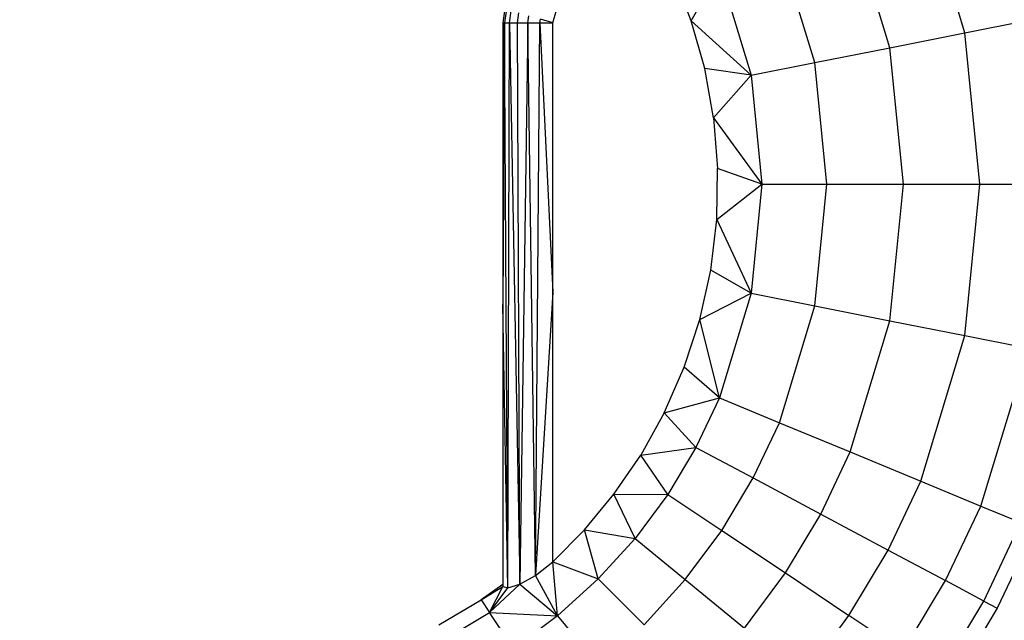
# Model space of a CAD drawing. Units: millimetres. Extents: x 0 to 291, y -122 to 204.
# Drawn here: x 234 to 235, y 130 to 130 of the extents above; entities that cross this region are included whole.
import ezdxf
from ezdxf.enums import TextEntityAlignment as Align

# ---------------------------------------------------------------- set-up
doc = ezdxf.new("R2010")
doc.units = ezdxf.units.MM
doc.layers.add('Predeterminado', color=7, linetype='Continuous')
doc.styles.add('SEACAD_Arial', font='arial.ttf')
doc.dimstyles.new('ISO', dxfattribs={"dimtxt": 3.125, "dimasz": 3.125, "dimexe": 1.5625, "dimexo": 0, "dimgap": 0.78125, "dimtad": 0, "dimdec": 0, "dimlfac": 85.84744, "dimtxsty": 'SEACAD_Arial', "dimblk1": '_SE_FILLED', "dimblk2": '_SE_FILLED', "dimsah": 1, "dimcen": 1.5625, "dimadec": 1, "dimazin": 0, "dimtfac": 0.5, "dimtmove": 0, "dimatfit": 3, "dimfxl": 1, "dimarcsym": 0})

# ---------------------------------------------------------------- blocks, each defined once
blk = doc.blocks.new('A$C6B6A3264')
at = {"color": 7, "linetype": 'Continuous'}
for p, q in [((122.786, 303.684), (121.902, 306.598)), ((121.284, 303.385), (120.487, 306.012)), ((114.541, 303.882), (115.025, 305.532)), ((119.782, 303.086), (119.073, 305.426)), ((117.311, 303.922), (117.873, 304.929)), ((117.873, 304.929), (118.509, 302.833)), ((117.311, 303.922), (116.959, 304.828)), ((113.582, 304.164), (113.541, 303.882)), ((113.614, 304.154), (113.575, 303.882)), ((113.675, 303.882), (113.71, 304.126)), ((113.834, 303.882), (113.863, 304.081)), ((114.041, 303.882), (114.061, 304.023)), ((114.283, 303.882), (114.293, 303.955)), ((114.541, 303.882), (114.293, 303.955)), ((117.58, 302.968), (117.311, 303.922)), ((118.509, 302.833), (117.311, 303.922)), ((122.786, 303.684), (124.059, 303.937)), ((113.541, 303.882), (113.575, 303.882)), ((113.575, 303.882), (113.541, 298.243)), ((113.541, 303.882), (113.541, 298.243)), ((113.575, 303.882), (113.675, 303.882)), ((113.64, 292.575), (113.575, 303.882)), ((113.64, 292.575), (113.675, 303.882)), ((113.675, 303.882), (113.834, 303.882)), ((113.675, 303.882), (113.88, 292.661)), ((113.834, 303.882), (114.041, 303.882)), ((113.88, 292.661), (113.834, 303.882)), ((114.041, 303.881), (113.88, 292.661)), ((114.041, 303.882), (114.283, 303.882)), ((114.041, 303.882), (114.041, 303.881)), ((114.192, 292.824), (114.041, 303.881)), ((114.192, 292.824), (114.283, 303.882)), ((114.283, 303.882), (114.541, 303.882)), ((114.283, 303.882), (114.541, 298.489)), ((114.541, 298.489), (114.541, 303.882)), ((121.284, 303.385), (122.786, 303.684)), ((123.085, 300.653), (122.786, 303.684)), ((119.782, 303.086), (121.284, 303.385)), ((121.553, 300.653), (121.284, 303.385)), ((118.509, 302.833), (117.58, 302.968)), ((117.758, 301.979), (117.58, 302.968)), ((118.509, 302.833), (119.782, 303.086)), ((120.022, 300.653), (119.782, 303.086)), ((118.509, 302.833), (117.758, 301.979)), ((118.509, 302.833), (118.724, 300.653)), ((117.758, 301.979), (118.724, 300.653)), ((117.758, 301.979), (117.839, 300.967)), ((117.82, 299.947), (117.839, 300.967)), ((118.724, 300.653), (117.839, 300.967)), ((117.82, 299.947), (118.724, 300.653)), ((118.724, 300.653), (118.509, 298.472)), ((118.724, 300.653), (120.022, 300.653)), ((119.782, 298.219), (120.022, 300.653)), ((120.022, 300.653), (121.553, 300.653)), ((121.284, 297.92), (121.553, 300.653)), ((121.553, 300.653), (123.085, 300.653)), ((122.786, 297.622), (123.085, 300.653)), ((123.085, 300.653), (124.383, 300.653)), ((117.699, 298.934), (117.82, 299.947)), ((117.82, 299.947), (118.509, 298.472)), ((117.481, 297.943), (117.699, 298.934)), ((118.509, 298.472), (117.699, 298.934)), ((114.541, 298.489), (114.192, 292.824)), ((114.541, 293.096), (114.541, 298.489)), ((117.481, 297.943), (118.509, 298.472)), ((118.509, 298.472), (117.873, 296.376)), ((118.509, 298.472), (119.782, 298.219)), ((113.64, 292.575), (113.541, 298.243)), ((113.541, 298.243), (113.541, 292.643)), ((119.073, 295.879), (119.782, 298.219)), ((119.782, 298.219), (121.284, 297.92)), ((117.169, 296.987), (117.481, 297.943)), ((117.873, 296.376), (117.481, 297.943)), ((120.487, 295.293), (121.284, 297.92)), ((121.284, 297.92), (122.786, 297.622)), ((121.902, 294.707), (122.786, 297.622)), ((122.786, 297.622), (124.059, 297.368)), ((123.101, 294.21), (124.059, 297.368)), ((116.772, 296.079), (117.169, 296.987)), ((117.873, 296.376), (117.169, 296.987)), ((116.772, 296.079), (117.873, 296.376)), ((117.873, 296.376), (117.404, 295.384)), ((117.873, 296.376), (119.073, 295.879)), ((116.772, 296.079), (116.3, 295.229)), ((117.404, 295.384), (116.772, 296.079)), ((118.549, 294.772), (119.073, 295.879)), ((119.073, 295.879), (120.487, 295.293)), ((116.3, 295.229), (117.404, 295.384)), ((117.404, 295.384), (116.84, 294.444)), ((117.404, 295.384), (118.549, 294.772)), ((119.9, 294.051), (120.487, 295.293)), ((120.487, 295.293), (121.902, 294.707)), ((115.762, 294.446), (116.3, 295.229)), ((116.84, 294.444), (116.3, 295.229)), ((117.92, 293.722), (118.549, 294.772)), ((118.549, 294.772), (119.9, 294.051)), ((121.25, 293.329), (121.902, 294.707)), ((121.902, 294.707), (123.101, 294.21)), ((115.172, 293.734), (115.762, 294.446)), ((116.187, 293.563), (115.762, 294.446)), ((115.762, 294.446), (116.84, 294.444)), ((116.84, 294.444), (116.187, 293.563)), ((116.84, 294.444), (117.92, 293.722)), ((122.395, 292.717), (123.101, 294.21)), ((123.101, 294.21), (123.903, 293.878)), ((119.193, 292.872), (119.9, 294.051)), ((119.9, 294.051), (121.25, 293.329)), ((123.16, 292.308), (123.903, 293.878)), ((114.541, 293.096), (115.172, 293.734)), ((115.172, 293.734), (116.187, 293.563)), ((115.45, 292.75), (115.172, 293.734)), ((117.191, 292.739), (117.92, 293.722)), ((117.92, 293.722), (119.193, 292.872)), ((124.184, 293.762), (123.429, 292.164)), ((116.187, 293.563), (115.45, 292.75)), ((116.187, 293.563), (117.191, 292.739)), ((120.466, 292.021), (121.25, 293.329)), ((121.25, 293.329), (122.395, 292.717)), ((114.192, 292.818), (114.541, 293.096)), ((114.541, 293.096), (115.45, 292.75)), ((114.638, 292.013), (114.541, 293.096)), ((113.88, 292.646), (114.192, 292.818)), ((114.192, 292.818), (114.192, 292.824)), ((114.638, 292.013), (114.192, 292.818)), ((115.45, 292.75), (114.638, 292.013)), ((115.45, 292.75), (116.368, 291.832)), ((116.368, 291.832), (117.191, 292.739)), ((117.191, 292.739), (118.374, 291.768)), ((118.374, 291.768), (119.193, 292.872)), ((119.193, 292.872), (120.466, 292.021)), ((121.546, 291.3), (122.395, 292.717)), ((123.16, 292.308), (122.395, 292.717)), ((113.541, 292.643), (113.106, 292.335)), ((113.106, 292.335), (113.541, 292.603)), ((113.275, 292.081), (113.88, 292.646)), ((113.275, 292.081), (113.541, 292.603)), ((113.275, 292.081), (113.64, 292.575)), ((113.541, 292.643), (113.541, 292.603)), ((113.541, 292.603), (113.64, 292.575)), ((113.64, 292.575), (113.88, 292.646)), ((113.88, 292.661), (113.88, 292.657)), ((113.88, 292.657), (113.88, 292.646)), ((113.88, 292.646), (114.638, 292.013)), ((112.264, 291.83), (113.106, 292.335)), ((113.106, 292.335), (113.275, 292.081)), ((122.267, 290.818), (123.16, 292.308)), ((123.16, 292.308), (123.429, 292.164)), ((123.429, 292.164), (122.52, 290.648)), ((112.407, 291.561), (113.275, 292.081)), ((113.757, 291.36), (113.275, 292.081)), ((113.275, 292.081), (114.638, 292.013)), ((114.638, 292.013), (113.757, 291.36)), ((114.638, 292.013), (115.461, 291.01)), ((119.558, 290.796), (120.466, 292.021)), ((121.546, 291.3), (120.466, 292.021))]:
    blk.add_line(p, q, dxfattribs=at)
blk = doc.blocks.new('DMBLK36')
at = {"layer": 'Predeterminado', "linetype": 'Continuous'}
for points in [[(167.15984, 168.42887), (168.20151, 168.42887), (167.68067, 171.55387)], [(167.15984, 99.58692), (167.68067, 96.46192), (168.20151, 99.58692)]]:
    blk.add_hatch(color=7, dxfattribs=at).paths.add_polyline_path(points)
at = {"layer": 'Predeterminado', "color": 7, "linetype": 'Continuous'}
for p, q in [((139.84812, 171.55387), (169.24317, 171.55387)), ((167.68067, 141.0867), (167.68067, 171.55387)), ((167.68067, 96.46192), (167.68067, 126.92909))]:
    blk.add_line(p, q, dxfattribs=at)
at = {"layer": 'Predeterminado', "color": 7, "linetype": 'Continuous', "style": 'SEACAD_Arial'}
blk.add_text('2440', height=3.125, rotation=90, dxfattribs=at).set_placement((166.11817, 128.02284), align=Align.TOP_LEFT)
blk = doc.blocks.new('_SE_FILLED')
at = {"color": 0}
blk.add_line((0, 0), (-1, 0), dxfattribs=at)
blk.add_solid([(0, 0), (-1, -0.1665), (-1, 0.1665), (0, 0)], dxfattribs=at)

msp = doc.modelspace()

# ---------------------------------------------------------------- block references
at = {"color": 7, "xscale": 0.0307354740393161, "yscale": 0.0307354740393161, "zscale": 0.0307354740393161}
msp.add_blockref('A$C6B6A3264', (231.11186, 121.01753), dxfattribs=at)

# ---------------------------------------------------------------- dimensions: what is measured, and where the dimension line sits
at = {"layer": 'Predeterminado', "color": 7, "linetype": 'Continuous'}
dim = msp.add_linear_dim(base=(167.68067, 171.55387), p1=(285.5494, 96.46192), p2=(139.84812, 171.55387), angle=90, text='\\A1;2440 {}', dimstyle='ISO', override={"dimdec": 2, "dimlfac": 1}, dxfattribs=at)
dim.commit()
dim.dimension.update_dxf_attribs({"geometry": 'DMBLK36', "text_midpoint": (167.68067, 134.00789), "dimtype": 160})

doc.saveas('drawing.dxf')
